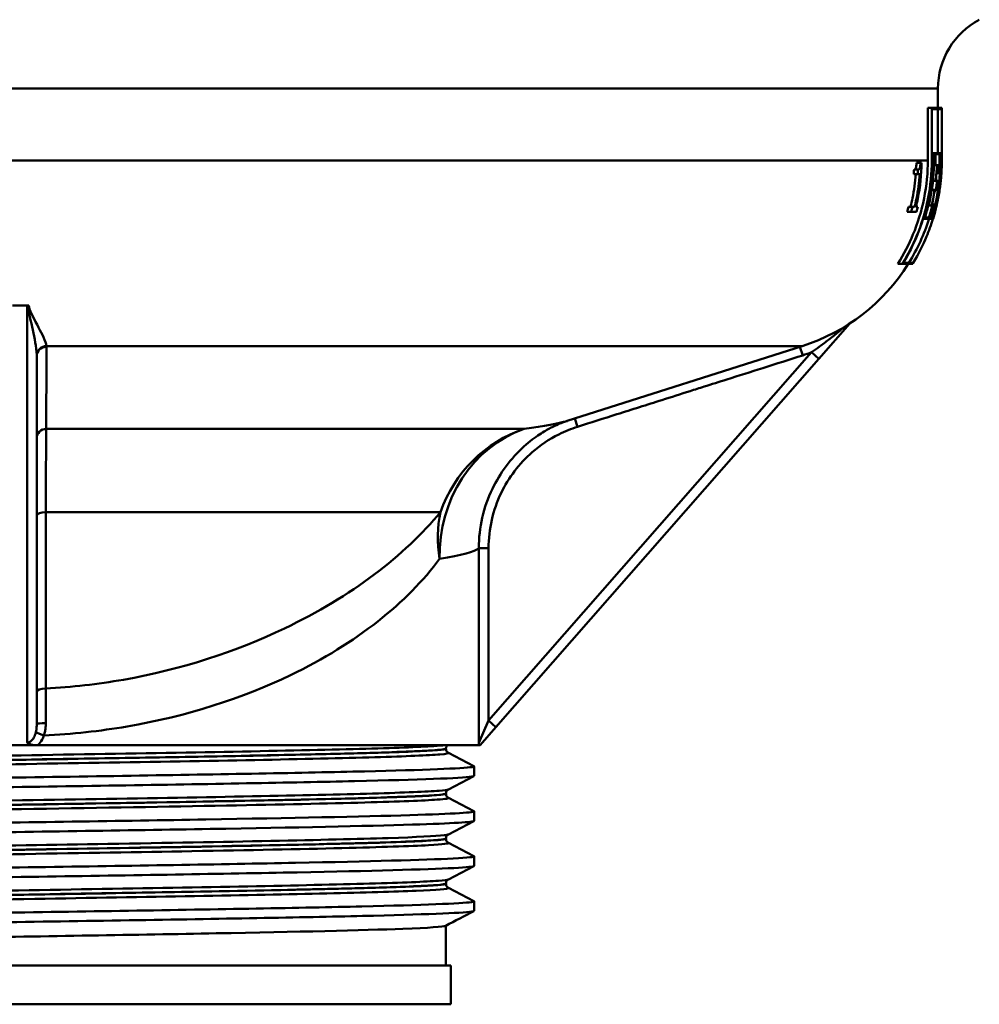
# Paper-space layout 'DF_1' of a CAD drawing. Units: millimetres. Extents: x 0 to 2100, y 0 to 4164.
# Drawn here: x 814 to 863, y 1466 to 1517 of the extents above; entities that cross this region are included whole.
import ezdxf

# ---------------------------------------------------------------- set-up
doc = ezdxf.new("R2010")
doc.units = ezdxf.units.MM
doc.header["$LTSCALE"] = 10
doc.layers.add('Visible Edges(ISO)', color=7, linetype='Continuous', lineweight=50)
doc.layers.add('Visible Tangent Edges(ISO)', color=7, linetype='Continuous', lineweight=50)

psp = doc.layouts.new('DF_1')

# ---------------------------------------------------------------- linework, layer by layer
at = {"layer": 'Visible Edges(ISO)'}
for p, q in [((861.134, 1512.329), (861.134, 1513.329)), ((860.615, 1509.638), (860.615, 1512.329)), ((860.817, 1512.329), (860.615, 1512.329)), ((860.817, 1512.329), (861.334, 1512.329)), ((860.817, 1512.329), (860.817, 1509.638)), ((860.826, 1509.638), (860.826, 1512.272)), ((861.334, 1512.272), (860.826, 1512.272)), ((861.134, 1510.012), (861.134, 1512.272)), ((861.324, 1512.272), (861.324, 1510.012)), ((861.334, 1512.272), (861.334, 1512.329)), ((860.878, 1510.012), (860.826, 1510.012)), ((860.878, 1510.012), (861.21, 1510.012)), ((860.878, 1510.012), (860.878, 1509.638)), ((860.886, 1509.638), (860.886, 1509.955)), ((861.206, 1509.955), (860.886, 1509.955)), ((861.006, 1509.638), (861.006, 1509.955)), ((861.206, 1509.955), (861.206, 1509.638)), ((861.229, 1510.012), (861.21, 1510.012)), ((861.21, 1509.638), (861.21, 1510.012)), ((861.229, 1510.012), (861.332, 1510.012)), ((861.229, 1510.012), (861.229, 1509.638)), ((861.233, 1509.638), (861.233, 1509.955)), ((861.332, 1509.955), (861.233, 1509.955)), ((861.334, 1509.859), (861.334, 1509.923)), ((860.237, 1509.512), (860.033, 1509.512)), ((860.237, 1509.512), (860.293, 1509.512)), ((860.883, 1509.389), (860.925, 1509.389)), ((861.074, 1509.389), (860.925, 1509.389)), ((861.074, 1509.389), (861.154, 1509.389)), ((861.23, 1509.389), (861.252, 1509.389)), ((861.305, 1509.427), (861.231, 1509.427)), ((861.305, 1509.427), (861.318, 1509.427)), ((860.098, 1508.935), (859.892, 1508.935)), ((860.111, 1509.164), (859.906, 1509.164)), ((860.2, 1508.935), (860.098, 1508.935)), ((860.874, 1509.332), (860.821, 1509.332)), ((860.916, 1509.332), (860.874, 1509.332)), ((861.131, 1508.99), (861.062, 1508.99)), ((861.147, 1509.332), (861.078, 1509.332)), ((861.19, 1508.99), (861.131, 1508.99)), ((861.14, 1509.047), (861.189, 1509.047)), ((861.225, 1509.332), (861.206, 1509.332)), ((861.247, 1509.332), (861.225, 1509.332)), ((861.316, 1509.37), (861.306, 1509.37)), ((861.023, 1508.588), (860.873, 1508.588)), ((861.087, 1508.588), (861.023, 1508.588)), ((861.034, 1508.645), (861.098, 1508.645)), ((861.249, 1508.546), (861.196, 1508.546)), ((861.261, 1508.546), (861.249, 1508.546)), ((861.256, 1508.603), (861.267, 1508.603)), ((860.963, 1508.122), (860.814, 1508.122)), ((861.024, 1508.065), (860.96, 1508.065)), ((860.963, 1508.122), (861.028, 1508.122)), ((861.196, 1508.135), (861.143, 1508.135)), ((861.246, 1508.302), (861.167, 1508.302)), ((861.201, 1508.078), (861.189, 1508.078)), ((861.196, 1508.135), (861.211, 1508.135)), ((860.622, 1507.378), (860.569, 1507.378)), ((860.622, 1507.378), (860.665, 1507.378)), ((860.828, 1507.378), (860.858, 1507.378)), ((860.975, 1507.378), (860.858, 1507.378)), ((860.975, 1507.378), (860.997, 1507.378)), ((861.055, 1507.378), (861.064, 1507.378)), ((859.767, 1507.004), (859.555, 1507.004)), ((859.834, 1507.259), (859.622, 1507.259)), ((860.033, 1507.004), (859.767, 1507.004)), ((859.834, 1507.259), (859.936, 1507.259)), ((860.006, 1507.259), (860.099, 1507.259)), ((860.659, 1507.321), (860.617, 1507.321)), ((860.809, 1507.321), (860.659, 1507.321)), ((860.839, 1507.321), (860.809, 1507.321)), ((860.988, 1507.321), (860.966, 1507.321)), ((861.04, 1507.321), (860.988, 1507.321)), ((861.05, 1507.321), (861.04, 1507.321)), ((861.065, 1507.321), (861.062, 1507.321)), ((860.425, 1506.646), (860.372, 1506.646)), ((860.662, 1506.646), (860.425, 1506.646)), ((860.451, 1506.704), (860.674, 1506.704)), ((860.78, 1506.646), (860.662, 1506.646)), ((860.869, 1506.646), (860.78, 1506.646)), ((860.801, 1506.704), (860.885, 1506.704)), ((860.883, 1506.646), (860.869, 1506.646)), ((860.885, 1506.646), (860.883, 1506.646)), ((860.901, 1506.704), (860.902, 1506.704)), ((859.31, 1504.329), (859.072, 1504.329)), ((859.843, 1504.329), (859.31, 1504.329)), ((859.353, 1504.386), (859.877, 1504.386)), ((813.634, 1502.192), (814.384, 1502.192)), ((855.026, 1499.462), (856.616, 1501.275)), ((842.103, 1496.266), (854.169, 1500.11)), ((814.884, 1480.716), (814.884, 1499.595)), ((838.447, 1480.556), (855.026, 1499.462)), ((837.634, 1479.629), (838.447, 1480.556)), ((812.573, 1479.629), (814.694, 1479.629)), ((814.694, 1479.629), (814.944, 1479.629)), ((837.562, 1479.629), (814.944, 1479.629)), ((837.562, 1479.629), (837.634, 1479.629)), ((835.884, 1479.449), (835.884, 1479.454)), ((836.007, 1479.238), (837.323, 1478.553)), ((837.334, 1478.052), (837.334, 1478.542)), ((837.323, 1478.041), (836.007, 1477.355)), ((835.884, 1477.14), (835.884, 1477.145)), ((836.007, 1476.929), (837.323, 1476.244)), ((837.334, 1475.743), (837.334, 1476.233)), ((837.323, 1475.732), (836.007, 1475.046)), ((835.884, 1474.831), (835.884, 1474.836)), ((836.007, 1474.62), (837.323, 1473.935)), ((837.334, 1473.434), (837.334, 1473.924)), ((837.323, 1473.423), (836.007, 1472.737)), ((835.884, 1472.522), (835.884, 1472.527)), ((836.007, 1472.311), (837.323, 1471.626)), ((837.334, 1471.125), (837.334, 1471.615)), ((835.884, 1468.329), (835.884, 1470.364)), ((836.134, 1468.329), (791.134, 1468.329)), ((836.134, 1468.329), (836.134, 1466.329)), ((836.134, 1466.329), (791.134, 1466.329))]:
    psp.add_line(p, q, dxfattribs=at)
for centre, radius, start, end in [((865.134, 1513.329), 4, 118.0035, 180), ((851.134, 1509.638), 10.2, 351.6374, 352.6473), ((851.134, 1509.638), 10, 328.3166, 342.5902), ((851.134, 1509.638), 10.2, 342.9421, 343.2776), ((851.134, 1509.638), 10, 287.6709, 327.9311), ((851.134, 1509.638), 10.2, 328.6323, 329.0075)]:
    psp.add_arc(centre, radius, start, end, dxfattribs=at)
psp.add_ellipse((814.384, 1502.564), major_axis=(-0.5, 0), ratio=0.744678, start_param=1.570796, end_param=1.675501, dxfattribs=at)
for points, knots in [([(861.334, 1509.923), (861.334, 1509.93), (861.334, 1509.936), (861.334, 1509.989), (861.333, 1510.012), (861.332, 1510.012)], [0.3749578, 0.3749578, 0.3749578, 0.3749578, 0.3793381, 0.3793381, 0.4138222, 0.4138222, 0.4138222, 0.4138222]), ([(861.332, 1509.955), (861.333, 1509.955), (861.334, 1509.933), (861.334, 1509.845), (861.334, 1509.779), (861.333, 1509.683), (861.333, 1509.661), (861.333, 1509.638)], [0.12933561, 0.12933561, 0.12933561, 0.12933561, 0.16166723, 0.16166723, 0.19399886, 0.19399886, 0.20258383, 0.20258383, 0.20258383, 0.20258383]), ([(859.072, 1504.329), (859.383, 1504.82), (859.647, 1505.335), (860.089, 1506.396), (860.291, 1507.039), (860.554, 1508.353), (860.615, 1509.024), (860.615, 1509.638)], [-0.5290197, -0.5290197, -0.5290197, -0.5290197, -0.3687235, -0.3687235, -0.1843618, -0.1843618, 0, 0, 0, 0]), ([(860.817, 1509.638), (860.817, 1509.012), (860.755, 1508.327), (860.487, 1506.987), (860.281, 1506.331), (859.845, 1505.285), (859.599, 1504.798), (859.31, 1504.329)], [0, 0, 0, 0, 0.1880533, 0.1880533, 0.3761065, 0.3761065, 0.5280837, 0.5280837, 0.5280837, 0.5280837]), ([(859.353, 1504.386), (859.627, 1504.837), (859.861, 1505.304), (860.289, 1506.331), (860.495, 1506.987), (860.763, 1508.327), (860.826, 1509.012), (860.826, 1509.638)], [-0.5219077, -0.5219077, -0.5219077, -0.5219077, -0.3761319, -0.3761319, -0.1880659, -0.1880659, 0, 0, 0, 0]), ([(859.906, 1509.164), (859.929, 1509.164), (859.954, 1509.172), (859.989, 1509.219), (859.997, 1509.241), (860.007, 1509.272), (860.013, 1509.297), (860.021, 1509.351), (860.024, 1509.379), (860.03, 1509.441), (860.032, 1509.477), (860.033, 1509.512)], [0, 0, 0, 0, 0.0316641, 0.0316641, 0.0543417, 0.0543417, 0.0945, 0.0945, 0.1311175, 0.1311175, 0.1741799, 0.1741799, 0.1741799, 0.1741799]), ([(860.006, 1507.259), (860.039, 1507.394), (860.07, 1507.529), (860.222, 1508.288), (860.286, 1508.923), (860.293, 1509.512)], [5.9364014, 5.9364014, 5.9364014, 5.9364014, 5.974639, 5.974639, 6.149337, 6.149337, 6.149337, 6.149337]), ([(860.237, 1509.512), (860.236, 1509.454), (860.232, 1509.393), (860.22, 1509.312), (860.215, 1509.286), (860.205, 1509.251), (860.198, 1509.228), (860.167, 1509.179), (860.145, 1509.168), (860.12, 1509.164), (860.115, 1509.164), (860.111, 1509.164)], [-0.1446088, -0.1446088, -0.1446088, -0.1446088, -0.0868904, -0.0868904, -0.0545536, -0.0545536, -0.0342734, -0.0342734, -0.00566, -0.00566, 0, 0, 0, 0]), ([(860.659, 1507.321), (860.685, 1507.432), (860.709, 1507.543), (860.848, 1508.238), (860.911, 1508.831), (860.925, 1509.389)], [5.8677471, 5.8677471, 5.8677471, 5.8677471, 5.8991342, 5.8991342, 6.0626589, 6.0626589, 6.0626589, 6.0626589]), ([(860.988, 1507.321), (861.013, 1507.43), (861.037, 1507.54), (861.175, 1508.234), (861.238, 1508.83), (861.252, 1509.389)], [5.8313522, 5.8313522, 5.8313522, 5.8313522, 5.8622289, 5.8622289, 6.0262399, 6.0262399, 6.0262399, 6.0262399]), ([(861.333, 1509.638), (861.333, 1509.597), (861.332, 1509.553), (861.33, 1509.416), (861.327, 1509.317), (861.318, 1509.104), (861.311, 1508.991), (861.296, 1508.774), (861.287, 1508.671), (861.269, 1508.497), (861.261, 1508.425), (861.251, 1508.343), (861.248, 1508.32), (861.246, 1508.302)], [0.0011604, 0.0011604, 0.0011604, 0.0011604, 0.0170343, 0.0170343, 0.0481602, 0.0481602, 0.0815894, 0.0815894, 0.11559, 0.11559, 0.1472028, 0.1472028, 0.1620764, 0.1620764, 0.1620764, 0.1620764]), ([(861.261, 1508.546), (861.262, 1508.546), (861.262, 1508.546), (861.263, 1508.548), (861.263, 1508.55), (861.265, 1508.56), (861.267, 1508.57), (861.273, 1508.608), (861.277, 1508.643), (861.286, 1508.723), (861.29, 1508.766), (861.299, 1508.863), (861.303, 1508.917), (861.311, 1509.03), (861.314, 1509.088), (861.318, 1509.197), (861.32, 1509.246), (861.321, 1509.326), (861.321, 1509.358), (861.321, 1509.398), (861.32, 1509.41), (861.319, 1509.421), (861.319, 1509.424), (861.318, 1509.426), (861.318, 1509.427), (861.318, 1509.427), (861.318, 1509.427), (861.318, 1509.427)], [0.1389135, 0.1389135, 0.1389135, 0.1389135, 0.1420941, 0.1420941, 0.1471633, 0.1471633, 0.1575134, 0.1575134, 0.1751333, 0.1751333, 0.1904799, 0.1904799, 0.2069347, 0.2069347, 0.2245278, 0.2245278, 0.2417524, 0.2417524, 0.2575943, 0.2575943, 0.2687916, 0.2687916, 0.2736449, 0.2736449, 0.277249, 0.277249, 0.2778937, 0.2778937, 0.2778937, 0.2778937]), ([(859.726, 1507.259), (859.763, 1507.407), (859.796, 1507.556), (859.909, 1508.115), (859.965, 1508.531), (859.994, 1508.935)], [5.8235664, 5.8235664, 5.8235664, 5.8235664, 5.8656001, 5.8656001, 5.980681, 5.980681, 5.980681, 5.980681]), ([(860.2, 1508.935), (860.17, 1508.518), (860.113, 1508.09), (860, 1507.53), (859.969, 1507.394), (859.936, 1507.259)], [0.0684254, 0.0684254, 0.0684254, 0.0684254, 0.1871549, 0.1871549, 0.2255049, 0.2255049, 0.2255049, 0.2255049]), ([(860.916, 1509.332), (860.899, 1508.791), (860.837, 1508.218), (860.705, 1507.563), (860.686, 1507.47), (860.665, 1507.378)], [0.0302723, 0.0302723, 0.0302723, 0.0302723, 0.1882078, 0.1882078, 0.2142165, 0.2142165, 0.2142165, 0.2142165]), ([(861.247, 1509.332), (861.23, 1508.789), (861.168, 1508.215), (861.037, 1507.559), (861.018, 1507.468), (860.997, 1507.378)], [0.0302729, 0.0302729, 0.0302729, 0.0302729, 0.1887009, 0.1887009, 0.2141951, 0.2141951, 0.2141951, 0.2141951]), ([(861.316, 1509.37), (861.317, 1509.37), (861.317, 1509.37), (861.318, 1509.367), (861.318, 1509.365), (861.319, 1509.354), (861.319, 1509.341), (861.319, 1509.304), (861.319, 1509.279), (861.318, 1509.217), (861.317, 1509.18), (861.313, 1509.096), (861.311, 1509.049), (861.305, 1508.951), (861.301, 1508.901), (861.293, 1508.806), (861.289, 1508.763), (861.281, 1508.692), (861.278, 1508.664), (861.273, 1508.629), (861.271, 1508.618), (861.269, 1508.608), (861.269, 1508.606), (861.268, 1508.604), (861.268, 1508.603), (861.267, 1508.603), (861.267, 1508.603), (861.267, 1508.603)], [0.2418392, 0.2418392, 0.2418392, 0.2418392, 0.2452761, 0.2452761, 0.250101, 0.250101, 0.2610349, 0.2610349, 0.2732223, 0.2732223, 0.2864686, 0.2864686, 0.3006827, 0.3006827, 0.3159699, 0.3159699, 0.3310846, 0.3310846, 0.3449313, 0.3449313, 0.3548095, 0.3548095, 0.3590444, 0.3590444, 0.3621705, 0.3621705, 0.3627779, 0.3627779, 0.3627779, 0.3627779]), ([(860.963, 1508.122), (860.94, 1507.965), (860.912, 1507.809), (860.859, 1507.542), (860.835, 1507.431), (860.809, 1507.321)], [0.14469028, 0.14469028, 0.14469028, 0.14469028, 0.18844202, 0.18844202, 0.21959536, 0.21959536, 0.21959536, 0.21959536]), ([(860.828, 1507.378), (860.849, 1507.469), (860.869, 1507.561), (860.914, 1507.79), (860.939, 1507.927), (860.96, 1508.065)], [5.85569138, 5.85569138, 5.85569138, 5.85569138, 5.88144646, 5.88144646, 5.91988447, 5.91988447, 5.91988447, 5.91988447]), ([(861.201, 1508.078), (861.179, 1507.921), (861.152, 1507.764), (861.058, 1507.282), (860.978, 1506.959), (860.883, 1506.646)], [0.1625114, 0.1625114, 0.1625114, 0.1625114, 0.2101882, 0.2101882, 0.3096658, 0.3096658, 0.3096658, 0.3096658]), ([(860.901, 1506.704), (860.988, 1506.999), (861.063, 1507.302), (861.157, 1507.783), (861.186, 1507.959), (861.211, 1508.135)], [6.0333828, 6.0333828, 6.0333828, 6.0333828, 6.1268375, 6.1268375, 6.1803117, 6.1803117, 6.1803117, 6.1803117]), ([(861.196, 1508.135), (861.172, 1507.973), (861.143, 1507.81), (861.089, 1507.539), (861.066, 1507.43), (861.04, 1507.321)], [0.14348863, 0.14348863, 0.14348863, 0.14348863, 0.18878363, 0.18878363, 0.21957879, 0.21957879, 0.21957879, 0.21957879]), ([(861.055, 1507.378), (861.076, 1507.468), (861.095, 1507.558), (861.141, 1507.791), (861.167, 1507.935), (861.189, 1508.078)], [5.83080586, 5.83080586, 5.83080586, 5.83080586, 5.85621089, 5.85621089, 5.89618647, 5.89618647, 5.89618647, 5.89618647]), ([(861.246, 1508.302), (861.215, 1508.07), (861.176, 1507.838), (861.109, 1507.511), (861.088, 1507.416), (861.065, 1507.321)], [0.1409422, 0.1409422, 0.1409422, 0.1409422, 0.2122384, 0.2122384, 0.2416579, 0.2416579, 0.2416579, 0.2416579]), ([(860.875, 1506.647), (860.777, 1506.329), (860.667, 1506.023), (860.365, 1505.293), (860.136, 1504.832), (859.868, 1504.386)], [0.2842956, 0.2842956, 0.2842956, 0.2842956, 0.3776179, 0.3776179, 0.5213907, 0.5213907, 0.5213907, 0.5213907]), ([(814.482, 1502.196), (814.474, 1502.196), (814.466, 1502.195), (814.451, 1502.195), (814.444, 1502.194), (814.436, 1502.194)], [0, 0, 0, 0, 0.002297274, 0.002297274, 0.004594517, 0.004594517, 0.004594517, 0.004594517]), ([(842.103, 1496.266), (842.055, 1496.251), (841.996, 1496.231), (841.848, 1496.177), (841.759, 1496.143), (841.54, 1496.049), (841.41, 1495.989), (841.094, 1495.825), (840.907, 1495.72), (840.458, 1495.423), (840.194, 1495.232), (839.886, 1494.954)], [17.9848342, 17.9848342, 17.9848342, 17.9848342, 18.0502209, 18.0502209, 18.1156076, 18.1156076, 18.1809943, 18.1809943, 18.2463809, 18.2463809, 18.3117676, 18.3117676, 18.3117676, 18.3117676]), ([(814.384, 1479.768), (814.384, 1479.767), (814.385, 1479.767), (814.444, 1479.724), (814.522, 1479.68), (814.651, 1479.64), (814.672, 1479.634), (814.694, 1479.629)], [-0.00028533, -0.00028533, -0.00028533, -0.00028533, 0, 0, 0.02592058, 0.02592058, 0.03104851, 0.03104851, 0.03104851, 0.03104851]), ([(835.884, 1479.454), (835.884, 1479.471), (835.886, 1479.488), (835.892, 1479.52), (835.897, 1479.535), (835.908, 1479.562), (835.915, 1479.574), (835.928, 1479.594), (835.934, 1479.603), (835.947, 1479.618), (835.953, 1479.624), (835.958, 1479.629)], [0.14235864, 0.14235864, 0.14235864, 0.14235864, 0.15005915, 0.15005915, 0.15775966, 0.15775966, 0.16546017, 0.16546017, 0.17316068, 0.17316068, 0.18086119, 0.18086119, 0.18086119, 0.18086119]), ([(837.572, 1479.749), (837.572, 1479.748), (837.572, 1479.747), (837.57, 1479.71), (837.567, 1479.668), (837.562, 1479.629)], [-0.00025499, -0.00025499, -0.00025499, -0.00025499, 0, 0, 0.01466875, 0.01466875, 0.01466875, 0.01466875]), ([(835.884, 1479.449), (835.884, 1479.417), (835.89, 1479.386), (835.91, 1479.336), (835.922, 1479.316), (835.945, 1479.286), (835.956, 1479.275), (835.975, 1479.258), (835.983, 1479.253), (835.997, 1479.244), (836.003, 1479.241), (836.007, 1479.238)], [54.45877628, 54.45877628, 54.45877628, 54.45877628, 54.47277979, 54.47277979, 54.4867833, 54.4867833, 54.50078681, 54.50078681, 54.51479032, 54.51479032, 54.52879383, 54.52879383, 54.52879383, 54.52879383]), ([(789.944, 1476.886), (789.941, 1476.888), (789.939, 1476.889), (789.937, 1476.891), (789.859, 1476.965), (791.275, 1477.04), (793.937, 1477.114), (796.597, 1477.188), (800.491, 1477.262), (804.941, 1477.336), (809.388, 1477.41), (814.37, 1477.485), (819.025, 1477.559), (823.676, 1477.633), (827.979, 1477.707), (831.188, 1477.781), (834.524, 1477.858), (836.66, 1477.935), (837.195, 1478.012), (837.288, 1478.025), (837.332, 1478.038), (837.331, 1478.052)], [26.67376, 26.67376, 26.67376, 26.67376, 26.687278, 26.687278, 26.687278, 27.29329, 27.29329, 27.29329, 27.898786, 27.898786, 27.898786, 28.503811, 28.503811, 28.503811, 29.108411, 29.108411, 29.108411, 29.737057, 29.737057, 29.737057, 29.84513, 29.84513, 29.84513, 29.84513]), ([(789.934, 1477.387), (789.938, 1477.458), (791.264, 1477.528), (793.717, 1477.598), (796.305, 1477.672), (800.136, 1477.746), (804.547, 1477.82), (809.037, 1477.895), (814.106, 1477.971), (818.848, 1478.046), (823.527, 1478.121), (827.865, 1478.195), (831.106, 1478.269), (834.34, 1478.344), (836.467, 1478.418), (837.115, 1478.492), (837.293, 1478.512), (837.359, 1478.533), (837.318, 1478.553)], [26.703538, 26.703538, 26.703538, 26.703538, 27.276339, 27.276339, 27.276339, 27.880868, 27.880868, 27.880868, 28.496164, 28.496164, 28.496164, 29.103291, 29.103291, 29.103291, 29.709258, 29.709258, 29.709258, 29.874908, 29.874908, 29.874908, 29.874908]), ([(835.884, 1477.145), (835.884, 1477.176), (835.89, 1477.207), (835.91, 1477.258), (835.922, 1477.277), (835.945, 1477.308), (835.956, 1477.319), (835.975, 1477.335), (835.983, 1477.341), (835.997, 1477.35), (836.003, 1477.353), (836.007, 1477.355)], [14.19241084, 14.19241084, 14.19241084, 14.19241084, 14.20640355, 14.20640355, 14.22039627, 14.22039627, 14.23438898, 14.23438898, 14.2483817, 14.2483817, 14.26237441, 14.26237441, 14.26237441, 14.26237441]), ([(835.884, 1477.14), (835.884, 1477.108), (835.89, 1477.077), (835.91, 1477.027), (835.922, 1477.007), (835.945, 1476.977), (835.956, 1476.966), (835.975, 1476.949), (835.983, 1476.944), (835.997, 1476.935), (836.003, 1476.932), (836.007, 1476.929)], [40.40922351, 40.40922351, 40.40922351, 40.40922351, 40.42320761, 40.42320761, 40.43719171, 40.43719171, 40.45117581, 40.45117581, 40.4651599, 40.4651599, 40.479144, 40.479144, 40.479144, 40.479144]), ([(789.94, 1475.078), (789.938, 1475.102), (790.075, 1475.125), (790.356, 1475.148), (791.254, 1475.222), (793.612, 1475.296), (797.02, 1475.37), (800.426, 1475.444), (804.868, 1475.518), (809.575, 1475.592), (814.28, 1475.666), (819.229, 1475.741), (823.565, 1475.815), (827.9, 1475.889), (831.603, 1475.963), (834.033, 1476.037), (836.301, 1476.106), (837.45, 1476.175), (837.323, 1476.244)], [20.420352, 20.420352, 20.420352, 20.420352, 20.609402, 20.609402, 20.609402, 21.214323, 21.214323, 21.214323, 21.819032, 21.819032, 21.819032, 22.423538, 22.423538, 22.423538, 23.027853, 23.027853, 23.027853, 23.591723, 23.591723, 23.591723, 23.591723]), ([(789.951, 1474.577), (789.896, 1474.605), (790.043, 1474.633), (790.397, 1474.661), (791.338, 1474.735), (793.738, 1474.809), (797.18, 1474.883), (800.621, 1474.957), (805.089, 1475.032), (809.807, 1475.106), (814.523, 1475.18), (819.47, 1475.254), (823.788, 1475.328), (828.105, 1475.402), (831.775, 1475.476), (834.162, 1475.55), (836.228, 1475.614), (837.326, 1475.678), (837.332, 1475.743)], [20.390575, 20.390575, 20.390575, 20.390575, 20.618348, 20.618348, 20.618348, 21.223775, 21.223775, 21.223775, 21.828965, 21.828965, 21.828965, 22.433929, 22.433929, 22.433929, 23.038677, 23.038677, 23.038677, 23.561945, 23.561945, 23.561945, 23.561945]), ([(835.884, 1474.836), (835.884, 1474.867), (835.89, 1474.898), (835.91, 1474.949), (835.922, 1474.969), (835.945, 1474.999), (835.956, 1475.01), (835.975, 1475.026), (835.983, 1475.032), (835.997, 1475.041), (836.003, 1475.044), (836.007, 1475.046)], [28.24198532, 28.24198532, 28.24198532, 28.24198532, 28.25596706, 28.25596706, 28.26994879, 28.26994879, 28.28393053, 28.28393053, 28.29791227, 28.29791227, 28.311894, 28.311894, 28.311894, 28.311894]), ([(835.884, 1474.831), (835.884, 1474.799), (835.89, 1474.768), (835.91, 1474.718), (835.922, 1474.698), (835.945, 1474.668), (835.956, 1474.657), (835.975, 1474.64), (835.983, 1474.635), (835.997, 1474.626), (836.003, 1474.623), (836.007, 1474.62)], [26.35970154, 26.35970154, 26.35970154, 26.35970154, 26.37368575, 26.37368575, 26.38766996, 26.38766996, 26.40165417, 26.40165417, 26.41563837, 26.41563837, 26.42962258, 26.42962258, 26.42962258, 26.42962258]), ([(789.94, 1472.769), (789.945, 1472.82), (790.603, 1472.87), (791.887, 1472.92), (793.795, 1472.994), (797.077, 1473.069), (801.159, 1473.143), (805.239, 1473.217), (810.099, 1473.292), (814.89, 1473.366), (819.679, 1473.441), (824.378, 1473.515), (828.166, 1473.589), (831.952, 1473.664), (834.812, 1473.738), (836.247, 1473.812), (837.036, 1473.853), (837.392, 1473.894), (837.315, 1473.935)], [14.137167, 14.137167, 14.137167, 14.137167, 14.545988, 14.545988, 14.545988, 15.153661, 15.153661, 15.153661, 15.761008, 15.761008, 15.761008, 16.368039, 16.368039, 16.368039, 16.974768, 16.974768, 16.974768, 17.308537, 17.308537, 17.308537, 17.308537]), ([(789.951, 1472.268), (789.854, 1472.322), (790.505, 1472.375), (791.874, 1472.429), (793.791, 1472.504), (797.104, 1472.579), (801.225, 1472.654), (805.318, 1472.728), (810.189, 1472.803), (814.985, 1472.877), (819.778, 1472.952), (824.475, 1473.026), (828.254, 1473.101), (832.031, 1473.175), (834.873, 1473.249), (836.285, 1473.324), (836.979, 1473.36), (837.326, 1473.397), (837.325, 1473.434)], [14.107389, 14.107389, 14.107389, 14.107389, 14.544661, 14.544661, 14.544661, 15.156939, 15.156939, 15.156939, 15.765016, 15.765016, 15.765016, 16.372753, 16.372753, 16.372753, 16.980161, 16.980161, 16.980161, 17.27876, 17.27876, 17.27876, 17.27876]), ([(835.884, 1472.527), (835.884, 1472.558), (835.89, 1472.589), (835.91, 1472.64), (835.922, 1472.66), (835.945, 1472.69), (835.956, 1472.701), (835.975, 1472.717), (835.983, 1472.723), (835.997, 1472.732), (836.003, 1472.735), (836.007, 1472.737)], [42.29150106, 42.29150106, 42.29150106, 42.29150106, 42.3054914, 42.3054914, 42.31948175, 42.31948175, 42.33347209, 42.33347209, 42.34746243, 42.34746243, 42.36145278, 42.36145278, 42.36145278, 42.36145278]), ([(835.884, 1472.522), (835.884, 1472.49), (835.89, 1472.459), (835.91, 1472.409), (835.922, 1472.389), (835.945, 1472.359), (835.956, 1472.348), (835.975, 1472.331), (835.983, 1472.326), (835.997, 1472.317), (836.003, 1472.314), (836.007, 1472.311)], [12.31004941, 12.31004941, 12.31004941, 12.31004941, 12.32405324, 12.32405324, 12.33805708, 12.33805708, 12.35206091, 12.35206091, 12.36606474, 12.36606474, 12.38006857, 12.38006857, 12.38006857, 12.38006857]), ([(789.934, 1470.46), (789.934, 1470.462), (789.934, 1470.463), (789.935, 1470.464), (789.983, 1470.538), (791.519, 1470.612), (794.277, 1470.686), (797.034, 1470.761), (801, 1470.835), (805.488, 1470.909), (809.975, 1470.983), (814.963, 1471.057), (819.588, 1471.131), (824.212, 1471.205), (828.452, 1471.279), (831.574, 1471.353), (834.695, 1471.427), (836.684, 1471.501), (837.197, 1471.575), (837.313, 1471.592), (837.353, 1471.609), (837.319, 1471.626)], [7.853982, 7.853982, 7.853982, 7.853982, 7.863991, 7.863991, 7.863991, 8.469014, 8.469014, 8.469014, 9.073926, 9.073926, 9.073926, 9.67873, 9.67873, 9.67873, 10.283429, 10.283429, 10.283429, 10.888026, 10.888026, 10.888026, 11.025352, 11.025352, 11.025352, 11.025352]), ([(789.945, 1469.959), (789.935, 1469.964), (789.932, 1469.969), (789.935, 1469.974), (789.987, 1470.048), (791.528, 1470.122), (794.291, 1470.196), (797.054, 1470.271), (801.025, 1470.345), (805.517, 1470.419), (810.008, 1470.493), (814.998, 1470.567), (819.623, 1470.641), (824.247, 1470.715), (828.485, 1470.789), (831.601, 1470.864), (834.717, 1470.938), (836.698, 1471.012), (837.202, 1471.086), (837.29, 1471.099), (837.332, 1471.112), (837.331, 1471.125)], [7.824204, 7.824204, 7.824204, 7.824204, 7.864788, 7.864788, 7.864788, 8.470064, 8.470064, 8.470064, 9.075224, 9.075224, 9.075224, 9.680269, 9.680269, 9.680269, 10.285203, 10.285203, 10.285203, 10.890029, 10.890029, 10.890029, 10.995574, 10.995574, 10.995574, 10.995574]), ([(835.866, 1470.358), (835.763, 1470.307), (835.019, 1470.256), (833.67, 1470.204), (831.633, 1470.127), (828.226, 1470.05), (824.089, 1469.972), (820.05, 1469.897), (815.336, 1469.821), (810.797, 1469.746), (806.267, 1469.67), (801.933, 1469.595), (798.571, 1469.519), (795.215, 1469.444), (792.845, 1469.369), (791.884, 1469.293), (791.552, 1469.267), (791.389, 1469.241), (791.391, 1469.215)], [-10.963857, -10.963857, -10.963857, -10.963857, -10.545764, -10.545764, -10.545764, -9.913981, -9.913981, -9.913981, -9.296951, -9.296951, -9.296951, -8.681152, -8.681152, -8.681152, -8.066395, -8.066395, -8.066395, -7.853982, -7.853982, -7.853982, -7.853982])]:
    psp.add_open_spline(points, degree=3, knots=knots, dxfattribs=at)
for points in [[(860.878, 1509.638), (860.878, 1509.538), (860.877, 1509.435), (860.874, 1509.332)], [(860.883, 1509.389), (860.885, 1509.473), (860.886, 1509.556), (860.886, 1509.638)], [(861.002, 1509.389), (861.005, 1509.473), (861.006, 1509.556), (861.006, 1509.638)], [(861.074, 1509.389), (861.068, 1509.128), (861.051, 1508.859), (861.023, 1508.588)], [(861.14, 1509.047), (861.146, 1509.162), (861.151, 1509.276), (861.154, 1509.389)], [(861.206, 1509.638), (861.206, 1509.446), (861.201, 1509.248), (861.189, 1509.047)], [(861.19, 1508.99), (861.204, 1509.211), (861.21, 1509.428), (861.21, 1509.638)], [(861.229, 1509.638), (861.229, 1509.538), (861.228, 1509.435), (861.225, 1509.332)], [(861.23, 1509.389), (861.232, 1509.473), (861.233, 1509.556), (861.233, 1509.638)], [(861.305, 1509.427), (861.299, 1509.141), (861.281, 1508.845), (861.249, 1508.546)], [(859.892, 1508.935), (859.897, 1509.011), (859.902, 1509.088), (859.906, 1509.164)], [(860.111, 1509.164), (860.107, 1509.088), (860.103, 1509.011), (860.098, 1508.935)], [(861.034, 1508.645), (861.057, 1508.877), (861.072, 1509.107), (861.078, 1509.332)], [(861.147, 1509.332), (861.144, 1509.219), (861.138, 1509.105), (861.131, 1508.99)], [(861.256, 1508.603), (861.283, 1508.863), (861.299, 1509.12), (861.306, 1509.37)], [(860.824, 1508.122), (860.848, 1508.278), (860.869, 1508.433), (860.885, 1508.588)], [(861.024, 1508.065), (861.054, 1508.259), (861.079, 1508.453), (861.098, 1508.645)], [(861.087, 1508.588), (861.071, 1508.433), (861.051, 1508.278), (861.028, 1508.122)], [(860.622, 1507.378), (860.565, 1507.13), (860.499, 1506.885), (860.425, 1506.646)], [(860.662, 1506.646), (860.736, 1506.885), (860.802, 1507.13), (860.858, 1507.378)], [(860.975, 1507.378), (860.919, 1507.13), (860.853, 1506.885), (860.78, 1506.646)], [(860.869, 1506.646), (860.942, 1506.885), (861.008, 1507.13), (861.064, 1507.378)], [(859.555, 1507.004), (859.578, 1507.088), (859.601, 1507.174), (859.622, 1507.259)], [(859.834, 1507.259), (859.813, 1507.174), (859.79, 1507.088), (859.767, 1507.004)], [(860.033, 1507.004), (860.056, 1507.088), (860.078, 1507.174), (860.099, 1507.259)], [(860.451, 1506.704), (860.512, 1506.906), (860.568, 1507.112), (860.617, 1507.321)], [(860.464, 1506.704), (860.526, 1506.905), (860.583, 1507.112), (860.633, 1507.321)], [(860.839, 1507.321), (860.79, 1507.112), (860.735, 1506.906), (860.674, 1506.704)], [(860.801, 1506.704), (860.862, 1506.906), (860.917, 1507.112), (860.966, 1507.321)], [(861.05, 1507.321), (861.001, 1507.112), (860.946, 1506.906), (860.885, 1506.704)], [(861.062, 1507.321), (861.06, 1507.313), (861.058, 1507.304), (861.056, 1507.296)], [(813.634, 1502.192), (813.905, 1502.192), (814.179, 1502.193), (814.455, 1502.195)], [(814.455, 1502.195), (814.464, 1502.196), (814.473, 1502.196), (814.482, 1502.196)], [(837.323, 1471.114), (836.84, 1470.862), (836.356, 1470.61), (835.873, 1470.358)]]:
    psp.add_open_spline(points, degree=3, dxfattribs=at)
at = {"layer": 'Visible Tangent Edges(ISO)'}
for p, q in [((861.134, 1513.329), (766.134, 1513.329)), ((860.615, 1509.638), (766.134, 1509.638)), ((860.826, 1509.638), (860.817, 1509.638)), ((860.886, 1509.638), (860.878, 1509.638)), ((861.006, 1509.638), (860.886, 1509.638)), ((861.21, 1509.638), (861.206, 1509.638)), ((861.233, 1509.638), (861.229, 1509.638)), ((814.384, 1502.192), (814.384, 1479.768)), ((854.169, 1500.11), (815.376, 1500.11)), ((854.65, 1499.791), (838.071, 1480.886)), ((854.191, 1499.634), (854.052, 1500.073)), ((855.026, 1499.462), (854.65, 1499.791)), ((842.501, 1496.393), (842.635, 1495.969)), ((815.374, 1495.862), (839.902, 1495.862)), ((835.604, 1491.594), (815.348, 1491.594)), ((837.572, 1489.74), (837.572, 1479.749)), ((837.572, 1489.74), (838.071, 1489.74)), ((838.071, 1480.886), (838.071, 1489.74)), ((838.071, 1480.886), (837.572, 1479.749)), ((838.447, 1480.556), (838.071, 1480.886))]:
    psp.add_line(p, q, dxfattribs=at)
for centre, major_axis, ratio, start_param, end_param in [((815.382, 1499.634), (-0.499, -0.035), 0.952762, 4.657907, 6.167903), ((815.384, 1499.595), (-0.5, 0), 0.952898, 4.725484, 6.283185), ((815.384, 1495.385), (-0.5, 0), 0.952996, 4.731812, 6.283185), ((841.954, 1489.192), (-0.848, 6.948), 0.912433, 0.193656, 1.459924), ((841.954, 1489.192), (0, 7), 0.965757, 0.308415, 1.220591), ((815.384, 1491.422), (-0.5, 0), 0.343954, 4.783243, 6.283185), ((841.954, 1489.192), (5.066, -4.831), 0.840333, 3.607877, 3.990102), ((815.384, 1482.365), (-0.5, 0), 0.344266, 4.79504, 6.283185), ((815.384, 1480.716), (-0.5, 0), 0.089916, 4.787822, 6.283185), ((815.289, 1480.128), (-0.471, 0.168), 0.022765, 0.287571, 1.507126)]:
    psp.add_ellipse(centre, major_axis=major_axis, ratio=ratio, start_param=start_param, end_param=end_param, dxfattribs=at)
for points, knots in [([(814.436, 1502.194), (814.436, 1502.17), (814.437, 1502.147), (814.451, 1501.947), (814.495, 1501.783), (814.635, 1501.154), (814.743, 1500.705), (814.85, 1500.072), (814.878, 1499.854), (814.883, 1499.653)], [-3.3110301, -3.3110301, -3.3110301, -3.3110301, -3.3005079, -3.3005079, -3.2198133, -3.2198133, -2.9881463, -2.9881463, -2.8559443, -2.8559443, -2.8559443, -2.8559443]), ([(815.376, 1500.11), (815.366, 1500.237), (815.309, 1500.39), (815.093, 1500.866), (814.879, 1501.242), (814.599, 1501.81), (814.513, 1501.962), (814.483, 1502.151), (814.482, 1502.174), (814.482, 1502.196)], [2.8559443, 2.8559443, 2.8559443, 2.8559443, 2.9881463, 2.9881463, 3.2198133, 3.2198133, 3.3005079, 3.3005079, 3.3110558, 3.3110558, 3.3110558, 3.3110558]), ([(856.367, 1501.117), (856.304, 1501.064), (856.238, 1501.009), (856.098, 1500.893), (856.023, 1500.832), (855.9, 1500.733), (855.853, 1500.695), (855.71, 1500.582), (855.614, 1500.507), (855.364, 1500.314), (855.209, 1500.198), (854.919, 1499.984), (854.784, 1499.887), (854.65, 1499.791)], [-0.2323313, -0.2323313, -0.2323313, -0.2323313, -0.204787, -0.204787, -0.1738758, -0.1738758, -0.1545562, -0.1545562, -0.1159172, -0.1159172, -0.0540947, -0.0540947, 0, 0, 0, 0]), ([(815.374, 1495.862), (815.374, 1496.113), (815.375, 1496.364), (815.375, 1496.842), (815.375, 1497.069), (815.375, 1497.437), (815.376, 1497.578), (815.376, 1497.808), (815.376, 1497.897), (815.376, 1498.162), (815.376, 1498.34), (815.376, 1498.8), (815.377, 1499.083), (815.377, 1499.602), (815.377, 1499.837), (815.377, 1500.072)], [-1.401388, -1.401388, -1.401388, -1.401388, -1.152642, -1.152642, -0.928419, -0.928419, -0.788281, -0.788281, -0.700694, -0.700694, -0.52552, -0.52552, -0.245243, -0.245243, -0.012753, -0.012753, -0.012753, -0.012753]), ([(842.635, 1495.969), (843.309, 1496.182), (843.983, 1496.396), (845.428, 1496.854), (846.199, 1497.098), (847.45, 1497.495), (847.932, 1497.647), (848.654, 1497.876), (848.895, 1497.953), (849.521, 1498.151), (849.906, 1498.274), (850.907, 1498.591), (851.524, 1498.787), (852.824, 1499.2), (853.507, 1499.417), (854.191, 1499.634)], [0, 0, 0, 0, 0.212155, 0.212155, 0.454617, 0.454617, 0.606156, 0.606156, 0.681925, 0.681925, 0.803156, 0.803156, 0.997126, 0.997126, 1.212311, 1.212311, 1.212311, 1.212311]), ([(815.348, 1491.594), (815.35, 1492.301), (815.353, 1492.969), (815.358, 1494.091), (815.361, 1494.559), (815.366, 1495.19), (815.368, 1495.402), (815.371, 1495.686), (815.373, 1495.781), (815.374, 1495.862)], [0, 0, 0, 0, 0.2098316, 0.2098316, 0.3989757, 0.3989757, 0.5171907, 0.5171907, 0.591075, 0.591075, 0.591075, 0.591075]), ([(838.071, 1489.74), (838.071, 1490.713), (838.294, 1491.691), (839.098, 1493.361), (839.647, 1494.083), (840.723, 1495.022), (841.184, 1495.332), (841.988, 1495.735), (842.309, 1495.865), (842.635, 1495.969)], [-0.8220156, -0.8220156, -0.8220156, -0.8220156, -0.5302001, -0.5302001, -0.2671551, -0.2671551, -0.1027519, -0.1027519, 0, 0, 0, 0]), ([(839.887, 1494.954), (839.216, 1494.346), (838.658, 1493.6), (837.812, 1491.84), (837.572, 1490.788), (837.572, 1489.74)], [0.2787686, 0.2787686, 0.2787686, 0.2787686, 0.5302001, 0.5302001, 0.8220156, 0.8220156, 0.8220156, 0.8220156]), ([(815.342, 1482.537), (815.343, 1483.608), (815.344, 1484.68), (815.345, 1486.718), (815.346, 1487.684), (815.347, 1489.254), (815.347, 1489.858), (815.348, 1490.839), (815.348, 1491.216), (815.348, 1491.594)], [-0.9645953, -0.9645953, -0.9645953, -0.9645953, -0.6221639, -0.6221639, -0.3134935, -0.3134935, -0.1205744, -0.1205744, 0, 0, 0, 0]), ([(835.604, 1491.594), (833.775, 1489.36), (831.025, 1487.259), (825.123, 1484.437), (822.308, 1483.513), (818.02, 1482.759), (816.685, 1482.607), (815.342, 1482.537)], [-30.470054, -30.470054, -30.470054, -30.470054, -28.771857, -28.771857, -27.541421, -27.541421, -27.001002, -27.001002, -27.001002, -27.001002]), ([(815.255, 1480.128), (816.696, 1480.194), (818.126, 1480.349), (822.587, 1481.111), (825.445, 1482.036), (831.302, 1484.858), (833.909, 1486.957), (835.559, 1489.192)], [26.981763, 26.981763, 26.981763, 26.981763, 27.541421, 27.541421, 28.771857, 28.771857, 30.470054, 30.470054, 30.470054, 30.470054]), ([(815.346, 1480.761), (815.345, 1480.975), (815.345, 1481.19), (815.344, 1481.594), (815.344, 1481.784), (815.343, 1482.09), (815.343, 1482.206), (815.343, 1482.394), (815.342, 1482.466), (815.342, 1482.537)], [0, 0, 0, 0, 0.0599984, 0.0599984, 0.1140814, 0.1140814, 0.1478833, 0.1478833, 0.1690094, 0.1690094, 0.1690094, 0.1690094]), ([(814.884, 1480.716), (814.884, 1480.698), (814.883, 1480.679), (814.882, 1480.631), (814.881, 1480.602), (814.876, 1480.526), (814.871, 1480.479), (814.858, 1480.383), (814.848, 1480.334), (814.836, 1480.286)], [-0.05960639, -0.05960639, -0.05960639, -0.05960639, -0.05215559, -0.05215559, -0.04023431, -0.04023431, -0.02116027, -0.02116027, 0, 0, 0, 0]), ([(815.255, 1480.128), (815.278, 1480.199), (815.296, 1480.273), (815.323, 1480.415), (815.332, 1480.484), (815.341, 1480.595), (815.344, 1480.638), (815.346, 1480.708), (815.346, 1480.734), (815.346, 1480.761)], [0, 0, 0, 0, 0.02116027, 0.02116027, 0.04023431, 0.04023431, 0.05215559, 0.05215559, 0.05960639, 0.05960639, 0.05960639, 0.05960639]), ([(814.836, 1480.286), (814.824, 1480.235), (814.808, 1480.185), (814.76, 1480.061), (814.724, 1479.991), (814.608, 1479.838), (814.515, 1479.775), (814.407, 1479.767), (814.395, 1479.767), (814.384, 1479.768)], [0.7360754, 0.7360754, 0.7360754, 0.7360754, 0.7587496, 0.7587496, 0.7950285, 0.7950285, 0.8530746, 0.8530746, 0.859949, 0.859949, 0.859949, 0.859949]), ([(814.944, 1479.629), (814.945, 1479.63), (814.946, 1479.631), (815.034, 1479.715), (815.106, 1479.813), (815.2, 1479.987), (815.23, 1480.057), (815.255, 1480.128)], [-0.7954719, -0.7954719, -0.7954719, -0.7954719, -0.79502846, -0.79502846, -0.75874964, -0.75874964, -0.73607538, -0.73607538, -0.73607538, -0.73607538]), ([(835.837, 1479.629), (835.71, 1479.613), (835.517, 1479.596), (834.513, 1479.532), (833.206, 1479.484), (829.694, 1479.389), (827.472, 1479.341), (822.469, 1479.246), (819.664, 1479.198), (813.92, 1479.103), (810.954, 1479.055), (805.329, 1478.96), (802.644, 1478.912), (797.981, 1478.817), (795.981, 1478.769), (792.979, 1478.674), (791.962, 1478.626), (791.302, 1478.555), (791.218, 1478.532), (791.263, 1478.51)], [0.426397, 0.426397, 0.426397, 0.426397, 0.724434, 0.724434, 1.595318, 1.595318, 2.46621, 2.46621, 3.337123, 3.337123, 4.208047, 4.208047, 5.078955, 5.078955, 5.949821, 5.949821, 6.820664, 6.820664, 7.237579, 7.237579, 7.237579, 7.237579]), ([(791.262, 1478.084), (791.304, 1478.106), (791.469, 1478.128), (792.382, 1478.199), (793.593, 1478.248), (796.952, 1478.344), (799.094, 1478.392), (803.956, 1478.487), (806.686, 1478.534), (812.333, 1478.629), (815.274, 1478.676), (820.926, 1478.771), (823.665, 1478.818), (828.494, 1478.914), (830.607, 1478.962), (833.851, 1479.058), (835, 1479.106), (835.915, 1479.182), (836.058, 1479.21), (836.006, 1479.238)], [47.503943, 47.503943, 47.503943, 47.503943, 47.911146, 47.911146, 48.798591, 48.798591, 49.670491, 49.670491, 50.532429, 50.532429, 51.394857, 51.394857, 52.264239, 52.264239, 53.139087, 53.139087, 54.014132, 54.014132, 54.528794, 54.528794, 54.528794, 54.528794]), ([(791.386, 1478.299), (791.385, 1478.318), (791.472, 1478.337), (792.094, 1478.404), (793.104, 1478.452), (796.09, 1478.547), (798.078, 1478.595), (802.714, 1478.69), (805.382, 1478.738), (810.973, 1478.833), (813.922, 1478.881), (819.632, 1478.977), (822.419, 1479.024), (827.391, 1479.12), (829.6, 1479.168), (833.09, 1479.263), (834.389, 1479.311), (835.629, 1479.39), (835.881, 1479.422), (835.883, 1479.454)], [-7.167552, -7.167552, -7.167552, -7.167552, -6.820664, -6.820664, -5.949821, -5.949821, -5.078955, -5.078955, -4.208047, -4.208047, -3.337123, -3.337123, -2.46621, -2.46621, -1.595318, -1.595318, -0.724434, -0.724434, -0.142359, -0.142359, -0.142359, -0.142359]), ([(835.882, 1479.448), (835.881, 1479.424), (835.735, 1479.4), (834.87, 1479.327), (833.728, 1479.279), (830.502, 1479.184), (828.402, 1479.136), (823.601, 1479.04), (820.879, 1478.992), (815.26, 1478.898), (812.337, 1478.85), (806.725, 1478.756), (804.011, 1478.709), (799.179, 1478.614), (797.05, 1478.566), (793.712, 1478.47), (792.508, 1478.421), (791.553, 1478.346), (791.386, 1478.32), (791.386, 1478.294)], [-54.458776, -54.458776, -54.458776, -54.458776, -54.014132, -54.014132, -53.139087, -53.139087, -52.264239, -52.264239, -51.394857, -51.394857, -50.532429, -50.532429, -49.670491, -49.670491, -48.798591, -48.798591, -47.911146, -47.911146, -47.433986, -47.433986, -47.433986, -47.433986]), ([(836.005, 1477.355), (835.963, 1477.333), (835.804, 1477.312), (834.926, 1477.242), (833.758, 1477.194), (830.487, 1477.099), (828.37, 1477.051), (823.529, 1476.956), (820.783, 1476.908), (815.095, 1476.813), (812.127, 1476.765), (806.435, 1476.67), (803.685, 1476.622), (798.841, 1476.527), (796.724, 1476.479), (793.466, 1476.383), (792.307, 1476.335), (791.358, 1476.259), (791.207, 1476.23), (791.262, 1476.201)], [14.262374, 14.262374, 14.262374, 14.262374, 14.659245, 14.659245, 15.530424, 15.530424, 16.4009, 16.4009, 17.270715, 17.270715, 18.140911, 18.140911, 19.012679, 19.012679, 19.885821, 19.885821, 20.758449, 20.758449, 21.287139, 21.287139, 21.287139, 21.287139]), ([(835.88, 1477.14), (835.879, 1477.111), (835.686, 1477.083), (834.628, 1477.006), (833.359, 1476.957), (829.751, 1476.856), (827.315, 1476.803), (821.55, 1476.694), (818.163, 1476.637), (811.404, 1476.525), (808.08, 1476.471), (802.161, 1476.365), (799.58, 1476.314), (795.366, 1476.213), (793.751, 1476.163), (791.834, 1476.07), (791.384, 1476.028), (791.384, 1475.985)], [-40.409224, -40.409224, -40.409224, -40.409224, -39.895973, -39.895973, -39.000886, -39.000886, -38.042546, -38.042546, -37.005494, -37.005494, -36.007945, -36.007945, -35.076265, -35.076265, -34.162355, -34.162355, -33.384469, -33.384469, -33.384469, -33.384469]), ([(791.386, 1475.99), (791.385, 1476.016), (791.54, 1476.041), (792.436, 1476.114), (793.588, 1476.161), (796.829, 1476.257), (798.932, 1476.305), (803.748, 1476.4), (806.482, 1476.448), (812.14, 1476.544), (815.09, 1476.591), (820.744, 1476.687), (823.473, 1476.734), (828.285, 1476.83), (830.388, 1476.877), (833.639, 1476.973), (834.8, 1477.021), (835.72, 1477.094), (835.881, 1477.119), (835.882, 1477.145)], [-21.217215, -21.217215, -21.217215, -21.217215, -20.758449, -20.758449, -19.885821, -19.885821, -19.012679, -19.012679, -18.140911, -18.140911, -17.270715, -17.270715, -16.4009, -16.4009, -15.530424, -15.530424, -14.659245, -14.659245, -14.192411, -14.192411, -14.192411, -14.192411]), ([(791.261, 1475.775), (791.335, 1475.813), (791.783, 1475.852), (793.632, 1475.941), (795.258, 1475.991), (799.498, 1476.092), (802.095, 1476.143), (808.05, 1476.249), (811.394, 1476.304), (818.194, 1476.415), (821.602, 1476.472), (827.401, 1476.581), (829.851, 1476.634), (833.48, 1476.735), (834.757, 1476.785), (835.873, 1476.865), (836.064, 1476.897), (836.003, 1476.929)], [33.454377, 33.454377, 33.454377, 33.454377, 34.162355, 34.162355, 35.076265, 35.076265, 36.007945, 36.007945, 37.005494, 37.005494, 38.042546, 38.042546, 39.000886, 39.000886, 39.895973, 39.895973, 40.479144, 40.479144, 40.479144, 40.479144]), ([(836.006, 1475.046), (835.98, 1475.032), (835.907, 1475.019), (835.372, 1474.957), (834.391, 1474.91), (831.391, 1474.813), (829.324, 1474.763), (824.416, 1474.663), (821.532, 1474.612), (815.783, 1474.515), (812.893, 1474.469), (807.521, 1474.379), (804.99, 1474.336), (800.479, 1474.251), (798.481, 1474.21), (795.329, 1474.131), (794.119, 1474.095), (792.289, 1474.021), (791.687, 1473.985), (791.276, 1473.929), (791.226, 1473.911), (791.262, 1473.892)], [28.311894, 28.311894, 28.311894, 28.311894, 28.56246, 28.56246, 29.431283, 29.431283, 30.335076, 30.335076, 31.260621, 31.260621, 32.106843, 32.106843, 32.895084, 32.895084, 33.656279, 33.656279, 34.32513, 34.32513, 34.993981, 34.993981, 35.336658, 35.336658, 35.336658, 35.336658]), ([(791.261, 1473.466), (791.332, 1473.502), (791.739, 1473.539), (793.441, 1473.625), (794.995, 1473.674), (799.156, 1473.777), (801.826, 1473.829), (807.775, 1473.936), (811.027, 1473.989), (817.237, 1474.091), (820.147, 1474.139), (825.788, 1474.24), (828.419, 1474.293), (832.557, 1474.397), (834.076, 1474.447), (835.745, 1474.538), (836.086, 1474.579), (836.007, 1474.62)], [19.40486, 19.40486, 19.40486, 19.40486, 20.075375, 20.075375, 20.974457, 20.974457, 21.938443, 21.938443, 22.911583, 22.911583, 23.794597, 23.794597, 24.760432, 24.760432, 25.68022, 25.68022, 26.429623, 26.429623, 26.429623, 26.429623]), ([(835.883, 1474.831), (835.884, 1474.793), (835.542, 1474.756), (833.952, 1474.668), (832.441, 1474.618), (828.328, 1474.515), (825.711, 1474.462), (820.104, 1474.36), (817.212, 1474.312), (811.039, 1474.21), (807.807, 1474.157), (801.894, 1474.051), (799.24, 1473.998), (795.105, 1473.896), (793.561, 1473.847), (791.794, 1473.757), (791.385, 1473.717), (791.384, 1473.676)], [-26.359702, -26.359702, -26.359702, -26.359702, -25.68022, -25.68022, -24.760432, -24.760432, -23.794597, -23.794597, -22.911583, -22.911583, -21.938443, -21.938443, -20.974457, -20.974457, -20.075375, -20.075375, -19.334902, -19.334902, -19.334902, -19.334902]), ([(791.385, 1473.682), (791.385, 1473.697), (791.439, 1473.712), (791.82, 1473.763), (792.419, 1473.8), (794.238, 1473.873), (795.441, 1473.909), (798.575, 1473.988), (800.562, 1474.03), (805.045, 1474.114), (807.561, 1474.158), (812.901, 1474.247), (815.774, 1474.294), (821.488, 1474.39), (824.354, 1474.441), (829.233, 1474.541), (831.287, 1474.591), (834.268, 1474.688), (835.243, 1474.736), (835.807, 1474.801), (835.882, 1474.818), (835.882, 1474.836)], [-35.26674, -35.26674, -35.26674, -35.26674, -34.993981, -34.993981, -34.32513, -34.32513, -33.656279, -33.656279, -32.895084, -32.895084, -32.106843, -32.106843, -31.260621, -31.260621, -30.335076, -30.335076, -29.431283, -29.431283, -28.56246, -28.56246, -28.241985, -28.241985, -28.241985, -28.241985]), ([(836.005, 1472.737), (835.962, 1472.715), (835.792, 1472.692), (834.861, 1472.621), (833.65, 1472.572), (830.296, 1472.476), (828.153, 1472.429), (823.283, 1472.334), (820.543, 1472.286), (814.878, 1472.192), (811.927, 1472.144), (806.267, 1472.049), (803.53, 1472.001), (798.713, 1471.906), (796.611, 1471.858), (793.386, 1471.762), (792.248, 1471.714), (791.349, 1471.639), (791.21, 1471.611), (791.262, 1471.583)], [42.361453, 42.361453, 42.361453, 42.361453, 42.776932, 42.776932, 43.659143, 43.659143, 44.530324, 44.530324, 45.394653, 45.394653, 46.25985, 46.25985, 47.130048, 47.130048, 48.003831, 48.003831, 48.877573, 48.877573, 49.386297, 49.386297, 49.386297, 49.386297]), ([(835.884, 1472.522), (835.884, 1472.521), (835.884, 1472.521), (835.881, 1472.474), (835.314, 1472.426), (833.16, 1472.332), (831.609, 1472.286), (827.74, 1472.194), (825.45, 1472.148), (820.361, 1472.056), (817.589, 1472.01), (811.848, 1471.915), (808.919, 1471.867), (803.347, 1471.769), (800.752, 1471.72), (796.348, 1471.621), (794.567, 1471.572), (792.139, 1471.474), (791.475, 1471.426), (791.387, 1471.374), (791.384, 1471.37), (791.384, 1471.367)], [-12.310049, -12.310049, -12.310049, -12.310049, -12.307623, -12.307623, -11.440423, -11.440423, -10.596615, -10.596615, -9.76081, -9.76081, -8.911575, -8.911575, -8.031979, -8.031979, -7.132313, -7.132313, -6.229337, -6.229337, -5.348113, -5.348113, -5.285125, -5.285125, -5.285125, -5.285125]), ([(791.386, 1471.373), (791.386, 1471.397), (791.529, 1471.421), (792.377, 1471.493), (793.509, 1471.541), (796.715, 1471.636), (798.805, 1471.684), (803.594, 1471.78), (806.314, 1471.827), (811.941, 1471.922), (814.874, 1471.97), (820.505, 1472.064), (823.229, 1472.112), (828.068, 1472.207), (830.198, 1472.255), (833.531, 1472.351), (834.735, 1472.399), (835.709, 1472.474), (835.882, 1472.501), (835.881, 1472.527)], [-49.316287, -49.316287, -49.316287, -49.316287, -48.877573, -48.877573, -48.003831, -48.003831, -47.130048, -47.130048, -46.25985, -46.25985, -45.394653, -45.394653, -44.530324, -44.530324, -43.659143, -43.659143, -42.776932, -42.776932, -42.291501, -42.291501, -42.291501, -42.291501]), ([(791.26, 1471.157), (791.352, 1471.205), (792.019, 1471.253), (794.454, 1471.35), (796.245, 1471.399), (800.677, 1471.498), (803.289, 1471.547), (808.895, 1471.645), (811.841, 1471.693), (817.616, 1471.788), (820.405, 1471.834), (825.524, 1471.927), (827.828, 1471.972), (831.72, 1472.064), (833.28, 1472.111), (835.446, 1472.204), (836.016, 1472.252), (836.018, 1472.303), (836.015, 1472.307), (836.007, 1472.311)], [5.355229, 5.355229, 5.355229, 5.355229, 6.229337, 6.229337, 7.132313, 7.132313, 8.031979, 8.031979, 8.911575, 8.911575, 9.76081, 9.76081, 10.596615, 10.596615, 11.440423, 11.440423, 12.307623, 12.307623, 12.380069, 12.380069, 12.380069, 12.380069])]:
    psp.add_open_spline(points, degree=3, knots=knots, dxfattribs=at)
for points in [[(815.377, 1500.072), (815.377, 1500.084), (815.377, 1500.097), (815.376, 1500.11)], [(854.191, 1499.634), (854.345, 1499.683), (854.498, 1499.735), (854.65, 1499.791)], [(814.883, 1499.653), (814.883, 1499.634), (814.884, 1499.615), (814.884, 1499.595)], [(842.099, 1496.265), (841.669, 1496.129), (840.928, 1495.993), (839.902, 1495.862)], [(835.559, 1489.192), (836.686, 1489.37), (837.374, 1489.557), (837.572, 1489.74)]]:
    psp.add_open_spline(points, degree=3, dxfattribs=at)

doc.saveas('drawing.dxf')
